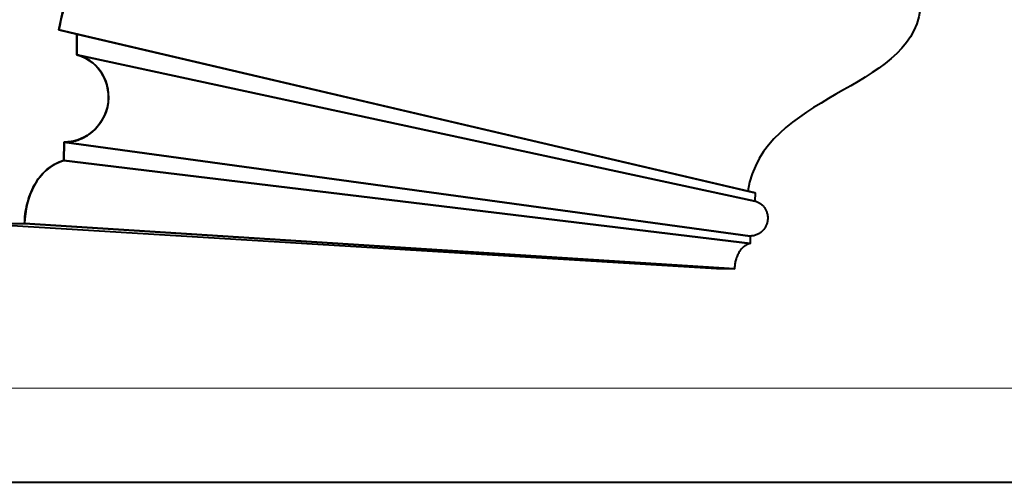
# Model space of a CAD drawing. Units: millimetres. Extents: x -148 to 148, y -105 to 105.
# Drawn here: x -111 to -38, y -105 to -71 of the extents above; entities that cross this region are included whole.
import ezdxf

# ---------------------------------------------------------------- set-up
doc = ezdxf.new("R2010")
doc.units = ezdxf.units.MM
doc.header["$MEASUREMENT"] = 0
doc.layers.add('Layer 1', color=7, linetype='Continuous')

msp = doc.modelspace()

# ---------------------------------------------------------------- linework, layer by layer
at = {"layer": 'Layer 1', "color": 7, "lineweight": 40}
msp.add_lwpolyline([(-148.5, -105), (148.5, -105), (148.5, 105), (-148.5, 105), (-148.5, -105)], close=True, dxfattribs=at)
at = {"layer": 'Layer 1', "color": 250, "lineweight": 15}
msp.add_open_spline([(141.5001, 85.0001), (141.5001, 85.0001), (141.5001, -98.0001), (141.5001, -98.0001), (141.5001, -98.0001), (141.5001, -98.0001), (-141.5001, -98.0001), (-141.5001, -98.0001), (-141.5001, -98.0001), (-141.5001, -98.0001), (-141.5001, 85.0001), (-141.5001, 85.0001), (-141.5001, 85.0001), (-141.5001, 85.0001), (141.5001, 85.0001), (141.5001, 85.0001)], degree=3, knots=[0, 0, 0, 0, 0.25, 0.25, 0.25, 0.25, 0.5, 0.5, 0.5, 0.5, 0.75, 0.75, 0.75, 0.75, 1, 1, 1, 1], dxfattribs=at)
at = {"layer": 'Layer 1', "color": 7, "lineweight": 40}
for points, knots in [([(-108.1475, -79.7575), (-106.6854, -79.718), (-105.5272, -78.8291), (-105.0239, -77.4685), (-105.0239, -77.4685), (-104.4598, -75.7162), (-105.379, -73.7384), (-107.2111, -73.2743), (-107.2111, -73.2743), (-107.2111, -73.2743), (-107.1992, -71.7502), (-107.1992, -71.7502), (-107.1992, -71.7502), (-107.1992, -71.7502), (-108.5382, -71.417), (-108.5382, -71.417), (-108.5382, -71.417), (-108.1963, -69.7724), (-107.7603, -68.3252), (-107.1177, -66.7734), (-107.1177, -66.7734), (-106.3851, -65.378), (-105.6047, -64.158), (-104.6507, -62.9038), (-104.6507, -62.9038), (-102.8954, -60.9164), (-101.0282, -59.3032), (-98.891, -57.7392), (-98.891, -57.7392), (-93.313, -53.9519), (-87.0703, -51.2011), (-81.7996, -46.9725), (-81.7996, -46.9725), (-81.7996, -46.9725), (-79.8113, -45.0661), (-79.8113, -45.0661), (-79.8113, -45.0661), (-78.2933, -43.2506), (-77.3361, -41.59), (-76.6463, -39.3209), (-76.6463, -39.3209), (-76.6463, -39.3209), (-76.3951, -37.9569), (-76.3951, -37.9569), (-76.3951, -37.9569), (-76.3951, -37.9569), (-73.9323, -37.9602), (-73.9323, -37.9602), (-73.9323, -37.9602), (-73.9522, -36.5122), (-73.7086, -35.1737), (-72.7769, -34.026), (-72.7769, -34.026), (-71.6985, -32.8503), (-70.2867, -32.4749), (-68.7324, -32.4464), (-68.7324, -32.4464), (-68.7324, -32.4464), (-68.7213, -30.1318), (-68.7213, -30.1318), (-68.7213, -30.1318), (-68.7213, -30.1318), (-65.3859, -30.1515), (-65.3859, -30.1515), (-65.3859, -30.1515), (-65.3859, -30.1515), (-65.3683, -26.1813), (-65.3683, -26.1813), (-65.3683, -26.1813), (-65.3683, -26.1813), (-71.2628, -26.1433), (-71.2628, -26.1433), (-71.2628, -26.1433), (-71.2628, -26.1433), (-71.2639, -26.3729), (-71.2639, -26.3729), (-71.2639, -26.3729), (-71.2639, -26.3729), (-76.2378, -26.341), (-76.2378, -26.341), (-76.2378, -26.341), (-76.2378, -26.341), (-76.2365, -26.1113), (-76.2365, -26.1113), (-76.2365, -26.1113), (-76.2365, -26.1113), (-80.6023, -26.0832), (-80.6023, -26.0832), (-80.6023, -26.0832), (-80.6023, -26.0832), (-82.3895, -36.6624), (-82.3895, -36.6624), (-82.3895, -36.6624), (-82.7955, -37.8851), (-83.2634, -38.9258), (-83.9064, -40.042), (-83.9064, -40.042), (-85.456, -42.2452), (-87.25, -43.8874), (-89.3808, -45.5183), (-89.3808, -45.5183), (-94.2854, -49.0188), (-99.594, -51.8327), (-104.2739, -55.6609), (-104.2739, -55.6609), (-105.8551, -57.0683), (-107.2533, -58.5053), (-108.5901, -60.1476), (-108.5901, -60.1476), (-109.5414, -61.4838), (-110.3437, -62.8004), (-111.0962, -64.258), (-111.0962, -64.258), (-111.789, -65.8917), (-112.3064, -67.4595), (-112.7406, -69.1802), (-112.7406, -69.1802), (-112.7406, -69.1802), (-114.3223, -69.1758), (-114.3223, -69.1758), (-114.3223, -69.1758), (-114.3223, -69.1758), (-114.4618, -85.8048), (-114.4618, -85.8048), (-114.4618, -85.8048), (-114.4618, -85.8048), (-111.0758, -85.8029), (-111.0758, -85.8029), (-111.0758, -85.8029), (-111.0308, -83.8516), (-110.1669, -81.7299), (-108.1581, -81.1127), (-108.1581, -81.1127), (-108.1581, -81.1127), (-108.1475, -79.7575), (-108.1475, -79.7575)], [0, 0, 0, 0, 0.0294118, 0.0294118, 0.0294118, 0.0294118, 0.0588235, 0.0588235, 0.0588235, 0.0588235, 0.0882353, 0.0882353, 0.0882353, 0.0882353, 0.1176471, 0.1176471, 0.1176471, 0.1176471, 0.1470588, 0.1470588, 0.1470588, 0.1470588, 0.1764706, 0.1764706, 0.1764706, 0.1764706, 0.2058824, 0.2058824, 0.2058824, 0.2058824, 0.2352941, 0.2352941, 0.2352941, 0.2352941, 0.2647059, 0.2647059, 0.2647059, 0.2647059, 0.2941176, 0.2941176, 0.2941176, 0.2941176, 0.3235294, 0.3235294, 0.3235294, 0.3235294, 0.3529412, 0.3529412, 0.3529412, 0.3529412, 0.3823529, 0.3823529, 0.3823529, 0.3823529, 0.4117647, 0.4117647, 0.4117647, 0.4117647, 0.4411765, 0.4411765, 0.4411765, 0.4411765, 0.4705882, 0.4705882, 0.4705882, 0.4705882, 0.5, 0.5, 0.5, 0.5, 0.5294118, 0.5294118, 0.5294118, 0.5294118, 0.5588235, 0.5588235, 0.5588235, 0.5588235, 0.5882353, 0.5882353, 0.5882353, 0.5882353, 0.6176471, 0.6176471, 0.6176471, 0.6176471, 0.6470588, 0.6470588, 0.6470588, 0.6470588, 0.6764706, 0.6764706, 0.6764706, 0.6764706, 0.7058824, 0.7058824, 0.7058824, 0.7058824, 0.7352941, 0.7352941, 0.7352941, 0.7352941, 0.7647059, 0.7647059, 0.7647059, 0.7647059, 0.7941176, 0.7941176, 0.7941176, 0.7941176, 0.8235294, 0.8235294, 0.8235294, 0.8235294, 0.8529412, 0.8529412, 0.8529412, 0.8529412, 0.8823529, 0.8823529, 0.8823529, 0.8823529, 0.9117647, 0.9117647, 0.9117647, 0.9117647, 0.9411765, 0.9411765, 0.9411765, 0.9411765, 0.9705882, 0.9705882, 0.9705882, 0.9705882, 1, 1, 1, 1]), ([(-108.5382, -71.417), (-108.5382, -71.417), (-57.4387, -83.3862), (-57.4387, -83.3862), (-57.4387, -83.3862), (-57.4387, -83.3862), (-57.3053, -82.7273), (-57.3053, -82.7273), (-57.3053, -82.7273), (-57.3053, -82.7273), (-57.1181, -82.1075), (-57.1181, -82.1075), (-57.1181, -82.1075), (-57.1181, -82.1075), (-56.8807, -81.5244), (-56.8807, -81.5244), (-56.8807, -81.5244), (-56.8807, -81.5244), (-56.5969, -80.9755), (-56.5969, -80.9755), (-56.5969, -80.9755), (-56.5969, -80.9755), (-56.2703, -80.4585), (-56.2703, -80.4585), (-56.2703, -80.4585), (-56.2703, -80.4585), (-55.9045, -79.971), (-55.9045, -79.971), (-55.9045, -79.971), (-55.9045, -79.971), (-55.5032, -79.5107), (-55.5032, -79.5107), (-55.5032, -79.5107), (-55.5032, -79.5107), (-55.0702, -79.0752), (-55.0702, -79.0752), (-55.0702, -79.0752), (-55.0702, -79.0752), (-54.6091, -78.6621), (-54.6091, -78.6621), (-54.6091, -78.6621), (-54.6091, -78.6621), (-54.1235, -78.2691), (-54.1235, -78.2691), (-54.1235, -78.2691), (-54.1235, -78.2691), (-53.6171, -77.8938), (-53.6171, -77.8938), (-53.6171, -77.8938), (-53.6171, -77.8938), (-53.0936, -77.5338), (-53.0936, -77.5338), (-53.0936, -77.5338), (-53.0936, -77.5338), (-52.5565, -77.1867), (-52.5565, -77.1867), (-52.5565, -77.1867), (-52.5565, -77.1867), (-52.0098, -76.8503), (-52.0098, -76.8503), (-52.0098, -76.8503), (-52.0098, -76.8503), (-51.4569, -76.5221), (-51.4569, -76.5221), (-51.4569, -76.5221), (-51.4569, -76.5221), (-50.9015, -76.1997), (-50.9015, -76.1997), (-50.9015, -76.1997), (-50.9015, -76.1997), (-50.3473, -75.8808), (-50.3473, -75.8808), (-50.3473, -75.8808), (-50.3473, -75.8808), (-49.7979, -75.5631), (-49.7979, -75.5631), (-49.7979, -75.5631), (-49.7979, -75.5631), (-49.2569, -75.2441), (-49.2569, -75.2441), (-49.2569, -75.2441), (-49.2569, -75.2441), (-48.7281, -74.9216), (-48.7281, -74.9216), (-48.7281, -74.9216), (-48.7281, -74.9216), (-48.215, -74.5931), (-48.215, -74.5931), (-48.215, -74.5931), (-48.215, -74.5931), (-47.7214, -74.2563), (-47.7214, -74.2563), (-47.7214, -74.2563), (-47.7214, -74.2563), (-47.2508, -73.9088), (-47.2508, -73.9088), (-47.2508, -73.9088), (-47.2508, -73.9088), (-46.807, -73.5483), (-46.807, -73.5483), (-46.807, -73.5483), (-46.807, -73.5483), (-46.3934, -73.1724), (-46.3934, -73.1724), (-46.3934, -73.1724), (-46.3934, -73.1724), (-46.0139, -72.7787), (-46.0139, -72.7787), (-46.0139, -72.7787), (-46.0139, -72.7787), (-45.672, -72.3649), (-45.672, -72.3649), (-45.672, -72.3649), (-45.672, -72.3649), (-45.3714, -71.9287), (-45.3714, -71.9287), (-45.3714, -71.9287), (-45.3714, -71.9287), (-45.1157, -71.4675), (-45.1157, -71.4675), (-45.1157, -71.4675), (-45.1157, -71.4675), (-44.9085, -70.9792), (-44.9085, -70.9792), (-44.9085, -70.9792), (-44.9085, -70.9792), (-44.7535, -70.4614), (-44.7535, -70.4614), (-44.7535, -70.4614), (-44.7535, -70.4614), (-44.6543, -69.9117), (-44.6543, -69.9117), (-44.6543, -69.9117), (-44.6543, -69.9117), (-76.3951, -37.9569), (-76.3951, -37.9569), (-76.3951, -37.9569), (-76.3951, -37.9569), (-76.6463, -39.3209), (-76.6463, -39.3209), (-76.6463, -39.3209), (-76.6463, -39.3209), (-77.0368, -40.6054), (-77.0368, -40.6054), (-77.0368, -40.6054), (-77.0368, -40.6054), (-77.5575, -41.8162), (-77.5575, -41.8162), (-77.5575, -41.8162), (-77.5575, -41.8162), (-78.1996, -42.9594), (-78.1996, -42.9594), (-78.1996, -42.9594), (-78.1996, -42.9594), (-78.9539, -44.0407), (-78.9539, -44.0407), (-78.9539, -44.0407), (-78.9539, -44.0407), (-79.8113, -45.0661), (-79.8113, -45.0661), (-79.8113, -45.0661), (-79.8113, -45.0661), (-80.7628, -46.0413), (-80.7628, -46.0413), (-80.7628, -46.0413), (-80.7628, -46.0413), (-81.7996, -46.9725), (-81.7996, -46.9725), (-81.7996, -46.9725), (-81.7996, -46.9725), (-82.9123, -47.8652), (-82.9123, -47.8652), (-82.9123, -47.8652), (-82.9123, -47.8652), (-84.0921, -48.7256), (-84.0921, -48.7256), (-84.0921, -48.7256), (-84.0921, -48.7256), (-85.3297, -49.5594), (-85.3297, -49.5594), (-85.3297, -49.5594), (-85.3297, -49.5594), (-86.6163, -50.3728), (-86.6163, -50.3728), (-86.6163, -50.3728), (-86.6163, -50.3728), (-87.9425, -51.1712), (-87.9425, -51.1712), (-87.9425, -51.1712), (-87.9425, -51.1712), (-89.2995, -51.9611), (-89.2995, -51.9611), (-89.2995, -51.9611), (-89.2995, -51.9611), (-90.6781, -52.7479), (-90.6781, -52.7479), (-90.6781, -52.7479), (-90.6781, -52.7479), (-92.0691, -53.5378), (-92.0691, -53.5378), (-92.0691, -53.5378), (-92.0691, -53.5378), (-93.4634, -54.3366), (-93.4634, -54.3366), (-93.4634, -54.3366), (-93.4634, -54.3366), (-94.8519, -55.1502), (-94.8519, -55.1502), (-94.8519, -55.1502), (-94.8519, -55.1502), (-96.2253, -55.9844), (-96.2253, -55.9844), (-96.2253, -55.9844), (-96.2253, -55.9844), (-97.5749, -56.8456), (-97.5749, -56.8456), (-97.5749, -56.8456), (-97.5749, -56.8456), (-98.891, -57.7392), (-98.891, -57.7392), (-98.891, -57.7392), (-98.891, -57.7392), (-100.1647, -58.6713), (-100.1647, -58.6713), (-100.1647, -58.6713), (-100.1647, -58.6713), (-101.3867, -59.6479), (-101.3867, -59.6479), (-101.3867, -59.6479), (-101.3867, -59.6479), (-102.548, -60.675), (-102.548, -60.675), (-102.548, -60.675), (-102.548, -60.675), (-103.6389, -61.7582), (-103.6389, -61.7582), (-103.6389, -61.7582), (-103.6389, -61.7582), (-104.6507, -62.9038), (-104.6507, -62.9038), (-104.6507, -62.9038), (-104.6507, -62.9038), (-105.5739, -64.1175), (-105.5739, -64.1175), (-105.5739, -64.1175), (-105.5739, -64.1175), (-106.3994, -65.4054), (-106.3994, -65.4054), (-106.3994, -65.4054), (-106.3994, -65.4054), (-107.1177, -66.7734), (-107.1177, -66.7734), (-107.1177, -66.7734), (-107.1177, -66.7734), (-107.7198, -68.2273), (-107.7198, -68.2273), (-107.7198, -68.2273), (-107.7198, -68.2273), (-108.1964, -69.773), (-108.1964, -69.773), (-108.1964, -69.773), (-108.1964, -69.773), (-108.5382, -71.417), (-108.5382, -71.417)], [0, 0, 0, 0, 0.0151515, 0.0151515, 0.0151515, 0.0151515, 0.030303, 0.030303, 0.030303, 0.030303, 0.0454545, 0.0454545, 0.0454545, 0.0454545, 0.0606061, 0.0606061, 0.0606061, 0.0606061, 0.0757576, 0.0757576, 0.0757576, 0.0757576, 0.0909091, 0.0909091, 0.0909091, 0.0909091, 0.1060606, 0.1060606, 0.1060606, 0.1060606, 0.1212121, 0.1212121, 0.1212121, 0.1212121, 0.1363636, 0.1363636, 0.1363636, 0.1363636, 0.1515152, 0.1515152, 0.1515152, 0.1515152, 0.1666667, 0.1666667, 0.1666667, 0.1666667, 0.1818182, 0.1818182, 0.1818182, 0.1818182, 0.1969697, 0.1969697, 0.1969697, 0.1969697, 0.2121212, 0.2121212, 0.2121212, 0.2121212, 0.2272727, 0.2272727, 0.2272727, 0.2272727, 0.2424242, 0.2424242, 0.2424242, 0.2424242, 0.2575758, 0.2575758, 0.2575758, 0.2575758, 0.2727273, 0.2727273, 0.2727273, 0.2727273, 0.2878788, 0.2878788, 0.2878788, 0.2878788, 0.3030303, 0.3030303, 0.3030303, 0.3030303, 0.3181818, 0.3181818, 0.3181818, 0.3181818, 0.3333333, 0.3333333, 0.3333333, 0.3333333, 0.3484848, 0.3484848, 0.3484848, 0.3484848, 0.3636364, 0.3636364, 0.3636364, 0.3636364, 0.3787879, 0.3787879, 0.3787879, 0.3787879, 0.3939394, 0.3939394, 0.3939394, 0.3939394, 0.4090909, 0.4090909, 0.4090909, 0.4090909, 0.4242424, 0.4242424, 0.4242424, 0.4242424, 0.4393939, 0.4393939, 0.4393939, 0.4393939, 0.4545455, 0.4545455, 0.4545455, 0.4545455, 0.469697, 0.469697, 0.469697, 0.469697, 0.4848485, 0.4848485, 0.4848485, 0.4848485, 0.5, 0.5, 0.5, 0.5, 0.5151515, 0.5151515, 0.5151515, 0.5151515, 0.530303, 0.530303, 0.530303, 0.530303, 0.5454545, 0.5454545, 0.5454545, 0.5454545, 0.5606061, 0.5606061, 0.5606061, 0.5606061, 0.5757576, 0.5757576, 0.5757576, 0.5757576, 0.5909091, 0.5909091, 0.5909091, 0.5909091, 0.6060606, 0.6060606, 0.6060606, 0.6060606, 0.6212121, 0.6212121, 0.6212121, 0.6212121, 0.6363636, 0.6363636, 0.6363636, 0.6363636, 0.6515152, 0.6515152, 0.6515152, 0.6515152, 0.6666667, 0.6666667, 0.6666667, 0.6666667, 0.6818182, 0.6818182, 0.6818182, 0.6818182, 0.6969697, 0.6969697, 0.6969697, 0.6969697, 0.7121212, 0.7121212, 0.7121212, 0.7121212, 0.7272727, 0.7272727, 0.7272727, 0.7272727, 0.7424242, 0.7424242, 0.7424242, 0.7424242, 0.7575758, 0.7575758, 0.7575758, 0.7575758, 0.7727273, 0.7727273, 0.7727273, 0.7727273, 0.7878788, 0.7878788, 0.7878788, 0.7878788, 0.8030303, 0.8030303, 0.8030303, 0.8030303, 0.8181818, 0.8181818, 0.8181818, 0.8181818, 0.8333333, 0.8333333, 0.8333333, 0.8333333, 0.8484848, 0.8484848, 0.8484848, 0.8484848, 0.8636364, 0.8636364, 0.8636364, 0.8636364, 0.8787879, 0.8787879, 0.8787879, 0.8787879, 0.8939394, 0.8939394, 0.8939394, 0.8939394, 0.9090909, 0.9090909, 0.9090909, 0.9090909, 0.9242424, 0.9242424, 0.9242424, 0.9242424, 0.9393939, 0.9393939, 0.9393939, 0.9393939, 0.9545455, 0.9545455, 0.9545455, 0.9545455, 0.969697, 0.969697, 0.969697, 0.969697, 0.9848485, 0.9848485, 0.9848485, 0.9848485, 1, 1, 1, 1]), ([(-107.1992, -71.7502), (-107.1992, -71.7502), (-56.9053, -83.5189), (-56.9053, -83.5189), (-56.9053, -83.5189), (-56.9053, -83.5189), (-57.4387, -83.3862), (-57.4387, -83.3862), (-57.4387, -83.3862), (-57.4387, -83.3862), (-108.5382, -71.417), (-108.5382, -71.417), (-108.5382, -71.417), (-108.5382, -71.417), (-107.1992, -71.7502), (-107.1992, -71.7502)], [0, 0, 0, 0, 0.25, 0.25, 0.25, 0.25, 0.5, 0.5, 0.5, 0.5, 0.75, 0.75, 0.75, 0.75, 1, 1, 1, 1]), ([(-107.2111, -73.2743), (-107.2111, -73.2743), (-56.9077, -84.1295), (-56.9077, -84.1295), (-56.9077, -84.1295), (-56.9077, -84.1295), (-56.9053, -83.5189), (-56.9053, -83.5189), (-56.9053, -83.5189), (-56.9053, -83.5189), (-107.1992, -71.7502), (-107.1992, -71.7502), (-107.1992, -71.7502), (-107.1992, -71.7502), (-107.2111, -73.2743), (-107.2111, -73.2743)], [0, 0, 0, 0, 0.25, 0.25, 0.25, 0.25, 0.5, 0.5, 0.5, 0.5, 0.75, 0.75, 0.75, 0.75, 1, 1, 1, 1]), ([(-108.1475, -79.7575), (-108.1475, -79.7575), (-57.27, -86.7262), (-57.27, -86.7262), (-57.27, -86.7262), (-57.27, -86.7262), (-57.1995, -86.7242), (-57.1995, -86.7242), (-57.1995, -86.7242), (-57.1995, -86.7242), (-57.1304, -86.7185), (-57.1304, -86.7185), (-57.1304, -86.7185), (-57.1304, -86.7185), (-57.0628, -86.7093), (-57.0628, -86.7093), (-57.0628, -86.7093), (-57.0628, -86.7093), (-56.9968, -86.6967), (-56.9968, -86.6967), (-56.9968, -86.6967), (-56.9968, -86.6967), (-56.9324, -86.6807), (-56.9324, -86.6807), (-56.9324, -86.6807), (-56.9324, -86.6807), (-56.8697, -86.6615), (-56.8697, -86.6615), (-56.8697, -86.6615), (-56.8697, -86.6615), (-56.8087, -86.6393), (-56.8087, -86.6393), (-56.8087, -86.6393), (-56.8087, -86.6393), (-56.7495, -86.6142), (-56.7495, -86.6142), (-56.7495, -86.6142), (-56.7495, -86.6142), (-56.6919, -86.5863), (-56.6919, -86.5863), (-56.6919, -86.5863), (-56.6919, -86.5863), (-56.6362, -86.5557), (-56.6362, -86.5557), (-56.6362, -86.5557), (-56.6362, -86.5557), (-56.5824, -86.5226), (-56.5824, -86.5226), (-56.5824, -86.5226), (-56.5824, -86.5226), (-56.5306, -86.4871), (-56.5306, -86.4871), (-56.5306, -86.4871), (-56.5306, -86.4871), (-56.4806, -86.4492), (-56.4806, -86.4492), (-56.4806, -86.4492), (-56.4806, -86.4492), (-56.4327, -86.4093), (-56.4327, -86.4093), (-56.4327, -86.4093), (-56.4327, -86.4093), (-56.3869, -86.3672), (-56.3869, -86.3672), (-56.3869, -86.3672), (-56.3869, -86.3672), (-56.3432, -86.3234), (-56.3432, -86.3234), (-56.3432, -86.3234), (-56.3432, -86.3234), (-56.3015, -86.2777), (-56.3015, -86.2777), (-56.3015, -86.2777), (-56.3015, -86.2777), (-56.262, -86.2304), (-56.262, -86.2304), (-56.262, -86.2304), (-56.262, -86.2304), (-56.2249, -86.1816), (-56.2249, -86.1816), (-56.2249, -86.1816), (-56.2249, -86.1816), (-56.19, -86.1314), (-56.19, -86.1314), (-56.19, -86.1314), (-56.19, -86.1314), (-56.1573, -86.0799), (-56.1573, -86.0799), (-56.1573, -86.0799), (-56.1573, -86.0799), (-56.1271, -86.0274), (-56.1271, -86.0274), (-56.1271, -86.0274), (-56.1271, -86.0274), (-56.0993, -85.9739), (-56.0993, -85.9739), (-56.0993, -85.9739), (-56.0993, -85.9739), (-56.074, -85.9195), (-56.074, -85.9195), (-56.074, -85.9195), (-56.074, -85.9195), (-56.0512, -85.8643), (-56.0512, -85.8643), (-56.0512, -85.8643), (-56.0512, -85.8643), (-56.0309, -85.8086), (-56.0309, -85.8086), (-56.0309, -85.8086), (-56.0309, -85.8086), (-56.0131, -85.7523), (-56.0131, -85.7523), (-56.0131, -85.7523), (-56.0131, -85.7523), (-55.9981, -85.6958), (-55.9981, -85.6958), (-55.9981, -85.6958), (-55.9981, -85.6958), (-55.9857, -85.6389), (-55.9857, -85.6389), (-55.9857, -85.6389), (-55.9857, -85.6389), (-55.9761, -85.5821), (-55.9761, -85.5821), (-55.9761, -85.5821), (-55.9761, -85.5821), (-55.9692, -85.5252), (-55.9692, -85.5252), (-55.9692, -85.5252), (-55.9692, -85.5252), (-55.9652, -85.4686), (-55.9652, -85.4686), (-55.9652, -85.4686), (-55.9652, -85.4686), (-55.9636, -85.4088), (-55.9636, -85.4088), (-55.9636, -85.4088), (-55.9636, -85.4088), (-55.9644, -85.3496), (-55.9644, -85.3496), (-55.9644, -85.3496), (-55.9644, -85.3496), (-55.9677, -85.2909), (-55.9677, -85.2909), (-55.9677, -85.2909), (-55.9677, -85.2909), (-55.9734, -85.2328), (-55.9734, -85.2328), (-55.9734, -85.2328), (-55.9734, -85.2328), (-55.9813, -85.1754), (-55.9813, -85.1754), (-55.9813, -85.1754), (-55.9813, -85.1754), (-55.9916, -85.1188), (-55.9916, -85.1188), (-55.9916, -85.1188), (-55.9916, -85.1188), (-56.0041, -85.063), (-56.0041, -85.063), (-56.0041, -85.063), (-56.0041, -85.063), (-56.0188, -85.0082), (-56.0188, -85.0082), (-56.0188, -85.0082), (-56.0188, -85.0082), (-56.0356, -84.9541), (-56.0356, -84.9541), (-56.0356, -84.9541), (-56.0356, -84.9541), (-56.0546, -84.9012), (-56.0546, -84.9012), (-56.0546, -84.9012), (-56.0546, -84.9012), (-56.0755, -84.8493), (-56.0755, -84.8493), (-56.0755, -84.8493), (-56.0755, -84.8493), (-56.0985, -84.7986), (-56.0985, -84.7986), (-56.0985, -84.7986), (-56.0985, -84.7986), (-56.1233, -84.7491), (-56.1233, -84.7491), (-56.1233, -84.7491), (-56.1233, -84.7491), (-56.1502, -84.7009), (-56.1502, -84.7009), (-56.1502, -84.7009), (-56.1502, -84.7009), (-56.1788, -84.6541), (-56.1788, -84.6541), (-56.1788, -84.6541), (-56.1788, -84.6541), (-56.2094, -84.6087), (-56.2094, -84.6087), (-56.2094, -84.6087), (-56.2094, -84.6087), (-56.2416, -84.5647), (-56.2416, -84.5647), (-56.2416, -84.5647), (-56.2416, -84.5647), (-56.2756, -84.5224), (-56.2756, -84.5224), (-56.2756, -84.5224), (-56.2756, -84.5224), (-56.3113, -84.4816), (-56.3113, -84.4816), (-56.3113, -84.4816), (-56.3113, -84.4816), (-56.3486, -84.4425), (-56.3486, -84.4425), (-56.3486, -84.4425), (-56.3486, -84.4425), (-56.3875, -84.4051), (-56.3875, -84.4051), (-56.3875, -84.4051), (-56.3875, -84.4051), (-56.428, -84.3696), (-56.428, -84.3696), (-56.428, -84.3696), (-56.428, -84.3696), (-56.4699, -84.336), (-56.4699, -84.336), (-56.4699, -84.336), (-56.4699, -84.336), (-56.5134, -84.3044), (-56.5134, -84.3044), (-56.5134, -84.3044), (-56.5134, -84.3044), (-56.5581, -84.2747), (-56.5581, -84.2747), (-56.5581, -84.2747), (-56.5581, -84.2747), (-56.6044, -84.2472), (-56.6044, -84.2472), (-56.6044, -84.2472), (-56.6044, -84.2472), (-56.6519, -84.2218), (-56.6519, -84.2218), (-56.6519, -84.2218), (-56.6519, -84.2218), (-56.7007, -84.1986), (-56.7007, -84.1986), (-56.7007, -84.1986), (-56.7007, -84.1986), (-56.7507, -84.1777), (-56.7507, -84.1777), (-56.7507, -84.1777), (-56.7507, -84.1777), (-56.8019, -84.1592), (-56.8019, -84.1592), (-56.8019, -84.1592), (-56.8019, -84.1592), (-56.8542, -84.1431), (-56.8542, -84.1431), (-56.8542, -84.1431), (-56.8542, -84.1431), (-56.9077, -84.1295), (-56.9077, -84.1295), (-56.9077, -84.1295), (-56.9077, -84.1295), (-107.2111, -73.2743), (-107.2111, -73.2743), (-107.2111, -73.2743), (-107.2111, -73.2743), (-107.0769, -73.3083), (-107.0769, -73.3083), (-107.0769, -73.3083), (-107.0769, -73.3083), (-106.9455, -73.3486), (-106.9455, -73.3486), (-106.9455, -73.3486), (-106.9455, -73.3486), (-106.8169, -73.3949), (-106.8169, -73.3949), (-106.8169, -73.3949), (-106.8169, -73.3949), (-106.6915, -73.4474), (-106.6915, -73.4474), (-106.6915, -73.4474), (-106.6915, -73.4474), (-106.569, -73.5054), (-106.569, -73.5054), (-106.569, -73.5054), (-106.569, -73.5054), (-106.45, -73.5689), (-106.45, -73.5689), (-106.45, -73.5689), (-106.45, -73.5689), (-106.3341, -73.6378), (-106.3341, -73.6378), (-106.3341, -73.6378), (-106.3341, -73.6378), (-106.2219, -73.7121), (-106.2219, -73.7121), (-106.2219, -73.7121), (-106.2219, -73.7121), (-106.113, -73.7911), (-106.113, -73.7911), (-106.113, -73.7911), (-106.113, -73.7911), (-106.0079, -73.8752), (-106.0079, -73.8752), (-106.0079, -73.8752), (-106.0079, -73.8752), (-105.9065, -73.9639), (-105.9065, -73.9639), (-105.9065, -73.9639), (-105.9065, -73.9639), (-105.8091, -74.0573), (-105.8091, -74.0573), (-105.8091, -74.0573), (-105.8091, -74.0573), (-105.7157, -74.1549), (-105.7157, -74.1549), (-105.7157, -74.1549), (-105.7157, -74.1549), (-105.6265, -74.2569), (-105.6265, -74.2569), (-105.6265, -74.2569), (-105.6265, -74.2569), (-105.5415, -74.3627), (-105.5415, -74.3627), (-105.5415, -74.3627), (-105.5415, -74.3627), (-105.4609, -74.4726), (-105.4609, -74.4726), (-105.4609, -74.4726), (-105.4609, -74.4726), (-105.3846, -74.5859), (-105.3846, -74.5859), (-105.3846, -74.5859), (-105.3846, -74.5859), (-105.3131, -74.703), (-105.3131, -74.703), (-105.3131, -74.703), (-105.3131, -74.703), (-105.2461, -74.8233), (-105.2461, -74.8233), (-105.2461, -74.8233), (-105.2461, -74.8233), (-105.1841, -74.947), (-105.1841, -74.947), (-105.1841, -74.947), (-105.1841, -74.947), (-105.1268, -75.0736), (-105.1268, -75.0736), (-105.1268, -75.0736), (-105.1268, -75.0736), (-105.0747, -75.2032), (-105.0747, -75.2032), (-105.0747, -75.2032), (-105.0747, -75.2032), (-105.0277, -75.3354), (-105.0277, -75.3354), (-105.0277, -75.3354), (-105.0277, -75.3354), (-104.986, -75.4703), (-104.986, -75.4703), (-104.986, -75.4703), (-104.986, -75.4703), (-104.9496, -75.6072), (-104.9496, -75.6072), (-104.9496, -75.6072), (-104.9496, -75.6072), (-104.9188, -75.7466), (-104.9188, -75.7466), (-104.9188, -75.7466), (-104.9188, -75.7466), (-104.8934, -75.888), (-104.8934, -75.888), (-104.8934, -75.888), (-104.8934, -75.888), (-104.874, -76.0312), (-104.874, -76.0312), (-104.874, -76.0312), (-104.874, -76.0312), (-104.8603, -76.1762), (-104.8603, -76.1762), (-104.8603, -76.1762), (-104.8603, -76.1762), (-104.8525, -76.3227), (-104.8525, -76.3227), (-104.8525, -76.3227), (-104.8525, -76.3227), (-104.851, -76.4706), (-104.851, -76.4706), (-104.851, -76.4706), (-104.851, -76.4706), (-104.8556, -76.6199), (-104.8556, -76.6199), (-104.8556, -76.6199), (-104.8556, -76.6199), (-104.8661, -76.7613), (-104.8661, -76.7613), (-104.8661, -76.7613), (-104.8661, -76.7613), (-104.884, -76.9033), (-104.884, -76.9033), (-104.884, -76.9033), (-104.884, -76.9033), (-104.9087, -77.0452), (-104.9087, -77.0452), (-104.9087, -77.0452), (-104.9087, -77.0452), (-104.9405, -77.1871), (-104.9405, -77.1871), (-104.9405, -77.1871), (-104.9405, -77.1871), (-104.9787, -77.3281), (-104.9787, -77.3281), (-104.9787, -77.3281), (-104.9787, -77.3281), (-105.0239, -77.4685), (-105.0239, -77.4685), (-105.0239, -77.4685), (-105.0239, -77.4685), (-105.0754, -77.6077), (-105.0754, -77.6077), (-105.0754, -77.6077), (-105.0754, -77.6077), (-105.1334, -77.7454), (-105.1334, -77.7454), (-105.1334, -77.7454), (-105.1334, -77.7454), (-105.1976, -77.8812), (-105.1976, -77.8812), (-105.1976, -77.8812), (-105.1976, -77.8812), (-105.2678, -78.0148), (-105.2678, -78.0148), (-105.2678, -78.0148), (-105.2678, -78.0148), (-105.3442, -78.1459), (-105.3442, -78.1459), (-105.3442, -78.1459), (-105.3442, -78.1459), (-105.4267, -78.2743), (-105.4267, -78.2743), (-105.4267, -78.2743), (-105.4267, -78.2743), (-105.515, -78.3995), (-105.515, -78.3995), (-105.515, -78.3995), (-105.515, -78.3995), (-105.6089, -78.5213), (-105.6089, -78.5213), (-105.6089, -78.5213), (-105.6089, -78.5213), (-105.7085, -78.6393), (-105.7085, -78.6393), (-105.7085, -78.6393), (-105.7085, -78.6393), (-105.8137, -78.7535), (-105.8137, -78.7535), (-105.8137, -78.7535), (-105.8137, -78.7535), (-105.924, -78.8628), (-105.924, -78.8628), (-105.924, -78.8628), (-105.924, -78.8628), (-106.0395, -78.9677), (-106.0395, -78.9677), (-106.0395, -78.9677), (-106.0395, -78.9677), (-106.1603, -79.0673), (-106.1603, -79.0673), (-106.1603, -79.0673), (-106.1603, -79.0673), (-106.2863, -79.1618), (-106.2863, -79.1618), (-106.2863, -79.1618), (-106.2863, -79.1618), (-106.4168, -79.2503), (-106.4168, -79.2503), (-106.4168, -79.2503), (-106.4168, -79.2503), (-106.5525, -79.333), (-106.5525, -79.333), (-106.5525, -79.333), (-106.5525, -79.333), (-106.6928, -79.4093), (-106.6928, -79.4093), (-106.6928, -79.4093), (-106.6928, -79.4093), (-106.8377, -79.4789), (-106.8377, -79.4789), (-106.8377, -79.4789), (-106.8377, -79.4789), (-106.9869, -79.5414), (-106.9869, -79.5414), (-106.9869, -79.5414), (-106.9869, -79.5414), (-107.1405, -79.5968), (-107.1405, -79.5968), (-107.1405, -79.5968), (-107.1405, -79.5968), (-107.2983, -79.6445), (-107.2983, -79.6445), (-107.2983, -79.6445), (-107.2983, -79.6445), (-107.4604, -79.6844), (-107.4604, -79.6844), (-107.4604, -79.6844), (-107.4604, -79.6844), (-107.6263, -79.7157), (-107.6263, -79.7157), (-107.6263, -79.7157), (-107.6263, -79.7157), (-107.7964, -79.7386), (-107.7964, -79.7386), (-107.7964, -79.7386), (-107.7964, -79.7386), (-107.97, -79.7527), (-107.97, -79.7527), (-107.97, -79.7527), (-107.97, -79.7527), (-108.1475, -79.7575), (-108.1475, -79.7575)], [0, 0, 0, 0, 0.0076923, 0.0076923, 0.0076923, 0.0076923, 0.0153846, 0.0153846, 0.0153846, 0.0153846, 0.0230769, 0.0230769, 0.0230769, 0.0230769, 0.0307692, 0.0307692, 0.0307692, 0.0307692, 0.0384615, 0.0384615, 0.0384615, 0.0384615, 0.0461538, 0.0461538, 0.0461538, 0.0461538, 0.0538462, 0.0538462, 0.0538462, 0.0538462, 0.0615385, 0.0615385, 0.0615385, 0.0615385, 0.0692308, 0.0692308, 0.0692308, 0.0692308, 0.0769231, 0.0769231, 0.0769231, 0.0769231, 0.0846154, 0.0846154, 0.0846154, 0.0846154, 0.0923077, 0.0923077, 0.0923077, 0.0923077, 0.1, 0.1, 0.1, 0.1, 0.1076923, 0.1076923, 0.1076923, 0.1076923, 0.1153846, 0.1153846, 0.1153846, 0.1153846, 0.1230769, 0.1230769, 0.1230769, 0.1230769, 0.1307692, 0.1307692, 0.1307692, 0.1307692, 0.1384615, 0.1384615, 0.1384615, 0.1384615, 0.1461538, 0.1461538, 0.1461538, 0.1461538, 0.1538462, 0.1538462, 0.1538462, 0.1538462, 0.1615385, 0.1615385, 0.1615385, 0.1615385, 0.1692308, 0.1692308, 0.1692308, 0.1692308, 0.1769231, 0.1769231, 0.1769231, 0.1769231, 0.1846154, 0.1846154, 0.1846154, 0.1846154, 0.1923077, 0.1923077, 0.1923077, 0.1923077, 0.2, 0.2, 0.2, 0.2, 0.2076923, 0.2076923, 0.2076923, 0.2076923, 0.2153846, 0.2153846, 0.2153846, 0.2153846, 0.2230769, 0.2230769, 0.2230769, 0.2230769, 0.2307692, 0.2307692, 0.2307692, 0.2307692, 0.2384615, 0.2384615, 0.2384615, 0.2384615, 0.2461538, 0.2461538, 0.2461538, 0.2461538, 0.2538462, 0.2538462, 0.2538462, 0.2538462, 0.2615385, 0.2615385, 0.2615385, 0.2615385, 0.2692308, 0.2692308, 0.2692308, 0.2692308, 0.2769231, 0.2769231, 0.2769231, 0.2769231, 0.2846154, 0.2846154, 0.2846154, 0.2846154, 0.2923077, 0.2923077, 0.2923077, 0.2923077, 0.3, 0.3, 0.3, 0.3, 0.3076923, 0.3076923, 0.3076923, 0.3076923, 0.3153846, 0.3153846, 0.3153846, 0.3153846, 0.3230769, 0.3230769, 0.3230769, 0.3230769, 0.3307692, 0.3307692, 0.3307692, 0.3307692, 0.3384615, 0.3384615, 0.3384615, 0.3384615, 0.3461538, 0.3461538, 0.3461538, 0.3461538, 0.3538462, 0.3538462, 0.3538462, 0.3538462, 0.3615385, 0.3615385, 0.3615385, 0.3615385, 0.3692308, 0.3692308, 0.3692308, 0.3692308, 0.3769231, 0.3769231, 0.3769231, 0.3769231, 0.3846154, 0.3846154, 0.3846154, 0.3846154, 0.3923077, 0.3923077, 0.3923077, 0.3923077, 0.4, 0.4, 0.4, 0.4, 0.4076923, 0.4076923, 0.4076923, 0.4076923, 0.4153846, 0.4153846, 0.4153846, 0.4153846, 0.4230769, 0.4230769, 0.4230769, 0.4230769, 0.4307692, 0.4307692, 0.4307692, 0.4307692, 0.4384615, 0.4384615, 0.4384615, 0.4384615, 0.4461538, 0.4461538, 0.4461538, 0.4461538, 0.4538462, 0.4538462, 0.4538462, 0.4538462, 0.4615385, 0.4615385, 0.4615385, 0.4615385, 0.4692308, 0.4692308, 0.4692308, 0.4692308, 0.4769231, 0.4769231, 0.4769231, 0.4769231, 0.4846154, 0.4846154, 0.4846154, 0.4846154, 0.4923077, 0.4923077, 0.4923077, 0.4923077, 0.5, 0.5, 0.5, 0.5, 0.5076923, 0.5076923, 0.5076923, 0.5076923, 0.5153846, 0.5153846, 0.5153846, 0.5153846, 0.5230769, 0.5230769, 0.5230769, 0.5230769, 0.5307692, 0.5307692, 0.5307692, 0.5307692, 0.5384615, 0.5384615, 0.5384615, 0.5384615, 0.5461538, 0.5461538, 0.5461538, 0.5461538, 0.5538462, 0.5538462, 0.5538462, 0.5538462, 0.5615385, 0.5615385, 0.5615385, 0.5615385, 0.5692308, 0.5692308, 0.5692308, 0.5692308, 0.5769231, 0.5769231, 0.5769231, 0.5769231, 0.5846154, 0.5846154, 0.5846154, 0.5846154, 0.5923077, 0.5923077, 0.5923077, 0.5923077, 0.6, 0.6, 0.6, 0.6, 0.6076923, 0.6076923, 0.6076923, 0.6076923, 0.6153846, 0.6153846, 0.6153846, 0.6153846, 0.6230769, 0.6230769, 0.6230769, 0.6230769, 0.6307692, 0.6307692, 0.6307692, 0.6307692, 0.6384615, 0.6384615, 0.6384615, 0.6384615, 0.6461538, 0.6461538, 0.6461538, 0.6461538, 0.6538462, 0.6538462, 0.6538462, 0.6538462, 0.6615385, 0.6615385, 0.6615385, 0.6615385, 0.6692308, 0.6692308, 0.6692308, 0.6692308, 0.6769231, 0.6769231, 0.6769231, 0.6769231, 0.6846154, 0.6846154, 0.6846154, 0.6846154, 0.6923077, 0.6923077, 0.6923077, 0.6923077, 0.7, 0.7, 0.7, 0.7, 0.7076923, 0.7076923, 0.7076923, 0.7076923, 0.7153846, 0.7153846, 0.7153846, 0.7153846, 0.7230769, 0.7230769, 0.7230769, 0.7230769, 0.7307692, 0.7307692, 0.7307692, 0.7307692, 0.7384615, 0.7384615, 0.7384615, 0.7384615, 0.7461538, 0.7461538, 0.7461538, 0.7461538, 0.7538462, 0.7538462, 0.7538462, 0.7538462, 0.7615385, 0.7615385, 0.7615385, 0.7615385, 0.7692308, 0.7692308, 0.7692308, 0.7692308, 0.7769231, 0.7769231, 0.7769231, 0.7769231, 0.7846154, 0.7846154, 0.7846154, 0.7846154, 0.7923077, 0.7923077, 0.7923077, 0.7923077, 0.8, 0.8, 0.8, 0.8, 0.8076923, 0.8076923, 0.8076923, 0.8076923, 0.8153846, 0.8153846, 0.8153846, 0.8153846, 0.8230769, 0.8230769, 0.8230769, 0.8230769, 0.8307692, 0.8307692, 0.8307692, 0.8307692, 0.8384615, 0.8384615, 0.8384615, 0.8384615, 0.8461538, 0.8461538, 0.8461538, 0.8461538, 0.8538462, 0.8538462, 0.8538462, 0.8538462, 0.8615385, 0.8615385, 0.8615385, 0.8615385, 0.8692308, 0.8692308, 0.8692308, 0.8692308, 0.8769231, 0.8769231, 0.8769231, 0.8769231, 0.8846154, 0.8846154, 0.8846154, 0.8846154, 0.8923077, 0.8923077, 0.8923077, 0.8923077, 0.9, 0.9, 0.9, 0.9, 0.9076923, 0.9076923, 0.9076923, 0.9076923, 0.9153846, 0.9153846, 0.9153846, 0.9153846, 0.9230769, 0.9230769, 0.9230769, 0.9230769, 0.9307692, 0.9307692, 0.9307692, 0.9307692, 0.9384615, 0.9384615, 0.9384615, 0.9384615, 0.9461538, 0.9461538, 0.9461538, 0.9461538, 0.9538462, 0.9538462, 0.9538462, 0.9538462, 0.9615385, 0.9615385, 0.9615385, 0.9615385, 0.9692308, 0.9692308, 0.9692308, 0.9692308, 0.9769231, 0.9769231, 0.9769231, 0.9769231, 0.9846154, 0.9846154, 0.9846154, 0.9846154, 0.9923077, 0.9923077, 0.9923077, 0.9923077, 1, 1, 1, 1]), ([(-108.1581, -81.1127), (-108.1581, -81.1127), (-57.2722, -87.2687), (-57.2722, -87.2687), (-57.2722, -87.2687), (-57.2722, -87.2687), (-57.27, -86.7262), (-57.27, -86.7262), (-57.27, -86.7262), (-57.27, -86.7262), (-108.1475, -79.7575), (-108.1475, -79.7575), (-108.1475, -79.7575), (-108.1475, -79.7575), (-108.1581, -81.1127), (-108.1581, -81.1127)], [0, 0, 0, 0, 0.25, 0.25, 0.25, 0.25, 0.5, 0.5, 0.5, 0.5, 0.75, 0.75, 0.75, 0.75, 1, 1, 1, 1]), ([(-111.0758, -85.8029), (-111.0758, -85.8029), (-58.4247, -89.1462), (-58.4247, -89.1462), (-58.4247, -89.1462), (-58.4247, -89.1462), (-58.4233, -89.0752), (-58.4233, -89.0752), (-58.4233, -89.0752), (-58.4233, -89.0752), (-58.4198, -89.0035), (-58.4198, -89.0035), (-58.4198, -89.0035), (-58.4198, -89.0035), (-58.4142, -88.9312), (-58.4142, -88.9312), (-58.4142, -88.9312), (-58.4142, -88.9312), (-58.4066, -88.8585), (-58.4066, -88.8585), (-58.4066, -88.8585), (-58.4066, -88.8585), (-58.3967, -88.7854), (-58.3967, -88.7854), (-58.3967, -88.7854), (-58.3967, -88.7854), (-58.3847, -88.7123), (-58.3847, -88.7123), (-58.3847, -88.7123), (-58.3847, -88.7123), (-58.3705, -88.6392), (-58.3705, -88.6392), (-58.3705, -88.6392), (-58.3705, -88.6392), (-58.3542, -88.5663), (-58.3542, -88.5663), (-58.3542, -88.5663), (-58.3542, -88.5663), (-58.3356, -88.4936), (-58.3356, -88.4936), (-58.3356, -88.4936), (-58.3356, -88.4936), (-58.3148, -88.4216), (-58.3148, -88.4216), (-58.3148, -88.4216), (-58.3148, -88.4216), (-58.2918, -88.35), (-58.2918, -88.35), (-58.2918, -88.35), (-58.2918, -88.35), (-58.2666, -88.2794), (-58.2666, -88.2794), (-58.2666, -88.2794), (-58.2666, -88.2794), (-58.239, -88.2096), (-58.239, -88.2096), (-58.239, -88.2096), (-58.239, -88.2096), (-58.2094, -88.141), (-58.2094, -88.141), (-58.2094, -88.141), (-58.2094, -88.141), (-58.1773, -88.0736), (-58.1773, -88.0736), (-58.1773, -88.0736), (-58.1773, -88.0736), (-58.1431, -88.0077), (-58.1431, -88.0077), (-58.1431, -88.0077), (-58.1431, -88.0077), (-58.1064, -87.9432), (-58.1064, -87.9432), (-58.1064, -87.9432), (-58.1064, -87.9432), (-58.0675, -87.8805), (-58.0675, -87.8805), (-58.0675, -87.8805), (-58.0675, -87.8805), (-58.0261, -87.8196), (-58.0261, -87.8196), (-58.0261, -87.8196), (-58.0261, -87.8196), (-57.9826, -87.7609), (-57.9826, -87.7609), (-57.9826, -87.7609), (-57.9826, -87.7609), (-57.9366, -87.7042), (-57.9366, -87.7042), (-57.9366, -87.7042), (-57.9366, -87.7042), (-57.8883, -87.6499), (-57.8883, -87.6499), (-57.8883, -87.6499), (-57.8883, -87.6499), (-57.8376, -87.598), (-57.8376, -87.598), (-57.8376, -87.598), (-57.8376, -87.598), (-57.7845, -87.5489), (-57.7845, -87.5489), (-57.7845, -87.5489), (-57.7845, -87.5489), (-57.729, -87.5024), (-57.729, -87.5024), (-57.729, -87.5024), (-57.729, -87.5024), (-57.6711, -87.459), (-57.6711, -87.459), (-57.6711, -87.459), (-57.6711, -87.459), (-57.6107, -87.4186), (-57.6107, -87.4186), (-57.6107, -87.4186), (-57.6107, -87.4186), (-57.548, -87.3815), (-57.548, -87.3815), (-57.548, -87.3815), (-57.548, -87.3815), (-57.4827, -87.3478), (-57.4827, -87.3478), (-57.4827, -87.3478), (-57.4827, -87.3478), (-57.415, -87.3177), (-57.415, -87.3177), (-57.415, -87.3177), (-57.415, -87.3177), (-57.3448, -87.2913), (-57.3448, -87.2913), (-57.3448, -87.2913), (-57.3448, -87.2913), (-57.2722, -87.2687), (-57.2722, -87.2687), (-57.2722, -87.2687), (-57.2722, -87.2687), (-108.1581, -81.1127), (-108.1581, -81.1127), (-108.1581, -81.1127), (-108.1581, -81.1127), (-108.341, -81.1689), (-108.341, -81.1689), (-108.341, -81.1689), (-108.341, -81.1689), (-108.5178, -81.2347), (-108.5178, -81.2347), (-108.5178, -81.2347), (-108.5178, -81.2347), (-108.6883, -81.3099), (-108.6883, -81.3099), (-108.6883, -81.3099), (-108.6883, -81.3099), (-108.8529, -81.3941), (-108.8529, -81.3941), (-108.8529, -81.3941), (-108.8529, -81.3941), (-109.011, -81.4866), (-109.011, -81.4866), (-109.011, -81.4866), (-109.011, -81.4866), (-109.1632, -81.5874), (-109.1632, -81.5874), (-109.1632, -81.5874), (-109.1632, -81.5874), (-109.3092, -81.6958), (-109.3092, -81.6958), (-109.3092, -81.6958), (-109.3092, -81.6958), (-109.4494, -81.8119), (-109.4494, -81.8119), (-109.4494, -81.8119), (-109.4494, -81.8119), (-109.5835, -81.9346), (-109.5835, -81.9346), (-109.5835, -81.9346), (-109.5835, -81.9346), (-109.7114, -82.0639), (-109.7114, -82.0639), (-109.7114, -82.0639), (-109.7114, -82.0639), (-109.8335, -82.1995), (-109.8335, -82.1995), (-109.8335, -82.1995), (-109.8335, -82.1995), (-109.9497, -82.3412), (-109.9497, -82.3412), (-109.9497, -82.3412), (-109.9497, -82.3412), (-110.0599, -82.4879), (-110.0599, -82.4879), (-110.0599, -82.4879), (-110.0599, -82.4879), (-110.1643, -82.64), (-110.1643, -82.64), (-110.1643, -82.64), (-110.1643, -82.64), (-110.2629, -82.7966), (-110.2629, -82.7966), (-110.2629, -82.7966), (-110.2629, -82.7966), (-110.3558, -82.9576), (-110.3558, -82.9576), (-110.3558, -82.9576), (-110.3558, -82.9576), (-110.4426, -83.1224), (-110.4426, -83.1224), (-110.4426, -83.1224), (-110.4426, -83.1224), (-110.5239, -83.2907), (-110.5239, -83.2907), (-110.5239, -83.2907), (-110.5239, -83.2907), (-110.5994, -83.4621), (-110.5994, -83.4621), (-110.5994, -83.4621), (-110.5994, -83.4621), (-110.6694, -83.6365), (-110.6694, -83.6365), (-110.6694, -83.6365), (-110.6694, -83.6365), (-110.7335, -83.8131), (-110.7335, -83.8131), (-110.7335, -83.8131), (-110.7335, -83.8131), (-110.7921, -83.9918), (-110.7921, -83.9918), (-110.7921, -83.9918), (-110.7921, -83.9918), (-110.845, -84.172), (-110.845, -84.172), (-110.845, -84.172), (-110.845, -84.172), (-110.8927, -84.3535), (-110.8927, -84.3535), (-110.8927, -84.3535), (-110.8927, -84.3535), (-110.9344, -84.5357), (-110.9344, -84.5357), (-110.9344, -84.5357), (-110.9344, -84.5357), (-110.9709, -84.7185), (-110.9709, -84.7185), (-110.9709, -84.7185), (-110.9709, -84.7185), (-111.0019, -84.9012), (-111.0019, -84.9012), (-111.0019, -84.9012), (-111.0019, -84.9012), (-111.0275, -85.0838), (-111.0275, -85.0838), (-111.0275, -85.0838), (-111.0275, -85.0838), (-111.0475, -85.2655), (-111.0475, -85.2655), (-111.0475, -85.2655), (-111.0475, -85.2655), (-111.0624, -85.4463), (-111.0624, -85.4463), (-111.0624, -85.4463), (-111.0624, -85.4463), (-111.0717, -85.6255), (-111.0717, -85.6255), (-111.0717, -85.6255), (-111.0717, -85.6255), (-111.0758, -85.8029), (-111.0758, -85.8029)], [0, 0, 0, 0, 0.0151515, 0.0151515, 0.0151515, 0.0151515, 0.030303, 0.030303, 0.030303, 0.030303, 0.0454545, 0.0454545, 0.0454545, 0.0454545, 0.0606061, 0.0606061, 0.0606061, 0.0606061, 0.0757576, 0.0757576, 0.0757576, 0.0757576, 0.0909091, 0.0909091, 0.0909091, 0.0909091, 0.1060606, 0.1060606, 0.1060606, 0.1060606, 0.1212121, 0.1212121, 0.1212121, 0.1212121, 0.1363636, 0.1363636, 0.1363636, 0.1363636, 0.1515152, 0.1515152, 0.1515152, 0.1515152, 0.1666667, 0.1666667, 0.1666667, 0.1666667, 0.1818182, 0.1818182, 0.1818182, 0.1818182, 0.1969697, 0.1969697, 0.1969697, 0.1969697, 0.2121212, 0.2121212, 0.2121212, 0.2121212, 0.2272727, 0.2272727, 0.2272727, 0.2272727, 0.2424242, 0.2424242, 0.2424242, 0.2424242, 0.2575758, 0.2575758, 0.2575758, 0.2575758, 0.2727273, 0.2727273, 0.2727273, 0.2727273, 0.2878788, 0.2878788, 0.2878788, 0.2878788, 0.3030303, 0.3030303, 0.3030303, 0.3030303, 0.3181818, 0.3181818, 0.3181818, 0.3181818, 0.3333333, 0.3333333, 0.3333333, 0.3333333, 0.3484848, 0.3484848, 0.3484848, 0.3484848, 0.3636364, 0.3636364, 0.3636364, 0.3636364, 0.3787879, 0.3787879, 0.3787879, 0.3787879, 0.3939394, 0.3939394, 0.3939394, 0.3939394, 0.4090909, 0.4090909, 0.4090909, 0.4090909, 0.4242424, 0.4242424, 0.4242424, 0.4242424, 0.4393939, 0.4393939, 0.4393939, 0.4393939, 0.4545455, 0.4545455, 0.4545455, 0.4545455, 0.469697, 0.469697, 0.469697, 0.469697, 0.4848485, 0.4848485, 0.4848485, 0.4848485, 0.5, 0.5, 0.5, 0.5, 0.5151515, 0.5151515, 0.5151515, 0.5151515, 0.530303, 0.530303, 0.530303, 0.530303, 0.5454545, 0.5454545, 0.5454545, 0.5454545, 0.5606061, 0.5606061, 0.5606061, 0.5606061, 0.5757576, 0.5757576, 0.5757576, 0.5757576, 0.5909091, 0.5909091, 0.5909091, 0.5909091, 0.6060606, 0.6060606, 0.6060606, 0.6060606, 0.6212121, 0.6212121, 0.6212121, 0.6212121, 0.6363636, 0.6363636, 0.6363636, 0.6363636, 0.6515152, 0.6515152, 0.6515152, 0.6515152, 0.6666667, 0.6666667, 0.6666667, 0.6666667, 0.6818182, 0.6818182, 0.6818182, 0.6818182, 0.6969697, 0.6969697, 0.6969697, 0.6969697, 0.7121212, 0.7121212, 0.7121212, 0.7121212, 0.7272727, 0.7272727, 0.7272727, 0.7272727, 0.7424242, 0.7424242, 0.7424242, 0.7424242, 0.7575758, 0.7575758, 0.7575758, 0.7575758, 0.7727273, 0.7727273, 0.7727273, 0.7727273, 0.7878788, 0.7878788, 0.7878788, 0.7878788, 0.8030303, 0.8030303, 0.8030303, 0.8030303, 0.8181818, 0.8181818, 0.8181818, 0.8181818, 0.8333333, 0.8333333, 0.8333333, 0.8333333, 0.8484848, 0.8484848, 0.8484848, 0.8484848, 0.8636364, 0.8636364, 0.8636364, 0.8636364, 0.8787879, 0.8787879, 0.8787879, 0.8787879, 0.8939394, 0.8939394, 0.8939394, 0.8939394, 0.9090909, 0.9090909, 0.9090909, 0.9090909, 0.9242424, 0.9242424, 0.9242424, 0.9242424, 0.9393939, 0.9393939, 0.9393939, 0.9393939, 0.9545455, 0.9545455, 0.9545455, 0.9545455, 0.969697, 0.969697, 0.969697, 0.969697, 0.9848485, 0.9848485, 0.9848485, 0.9848485, 1, 1, 1, 1]), ([(-114.4618, -85.8048), (-114.4618, -85.8048), (-59.7701, -89.1474), (-59.7701, -89.1474), (-59.7701, -89.1474), (-59.7701, -89.1474), (-58.4247, -89.1462), (-58.4247, -89.1462), (-58.4247, -89.1462), (-58.4247, -89.1462), (-111.0758, -85.8029), (-111.0758, -85.8029), (-111.0758, -85.8029), (-111.0758, -85.8029), (-114.4618, -85.8048), (-114.4618, -85.8048)], [0, 0, 0, 0, 0.25, 0.25, 0.25, 0.25, 0.5, 0.5, 0.5, 0.5, 0.75, 0.75, 0.75, 0.75, 1, 1, 1, 1])]:
    msp.add_open_spline(points, degree=3, knots=knots, dxfattribs=at)

doc.saveas('drawing.dxf')
